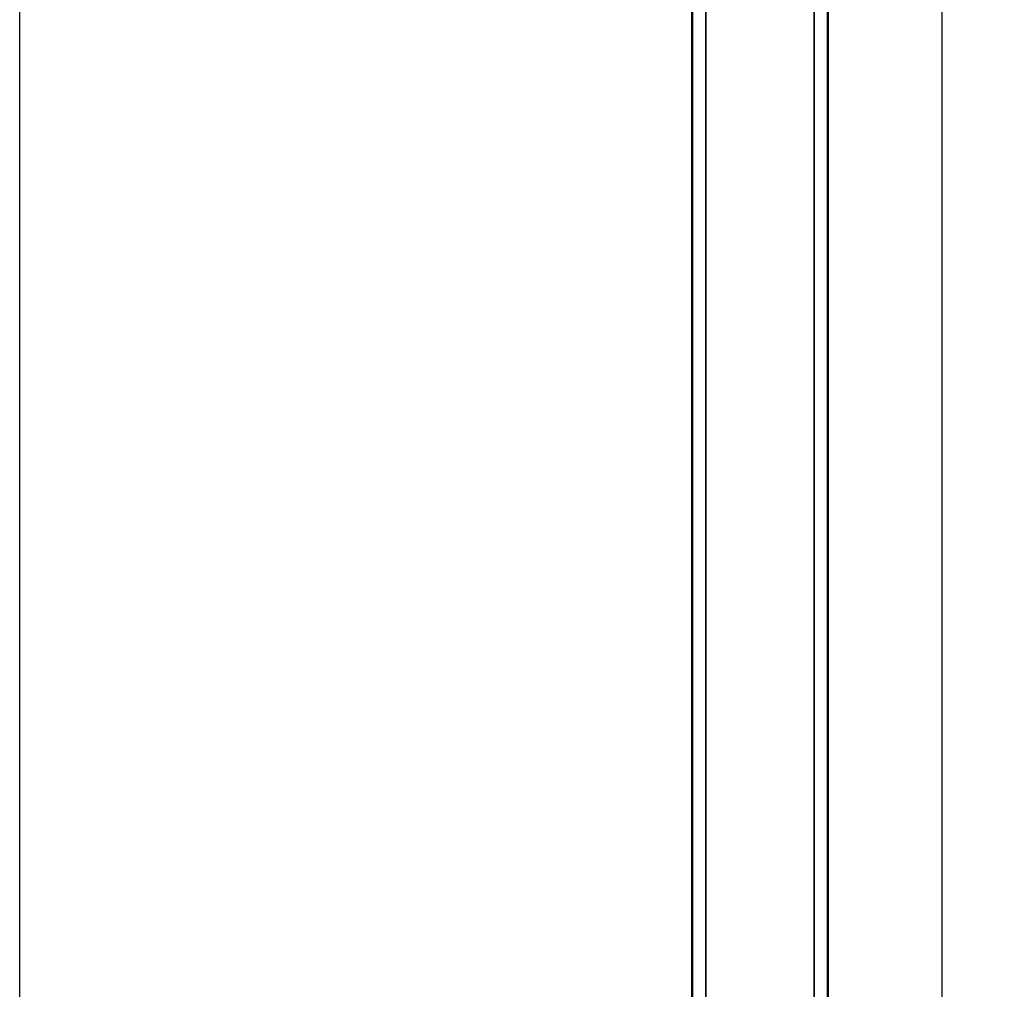
# Model space of a CAD drawing. Units: millimetres. Extents: x -3305 to -1304, y -1768 to 3495.
# Drawn here: x -2973 to -2757, y 2451 to 2663 of the extents above; entities that cross this region are included whole.
import ezdxf

# ---------------------------------------------------------------- set-up
doc = ezdxf.new("R2010")
doc.units = ezdxf.units.MM
doc.header["$LTSCALE"] = 2
doc.layers.get('0').update_dxf_attribs({"lineweight": 25})
doc.layers.add('DH_MASS', color=3, linetype='Continuous')
doc.layers.add('DH_RAHMEN', color=124, linetype='Continuous')
doc.layers.add('Sichtbar (ISO)', color=7, linetype='Continuous', lineweight=50)
doc.layers.add('Sichtbar schmal (ISO)', color=3, linetype='Continuous', lineweight=35)
doc.styles.get("Standard").update_dxf_attribs({"font": 'monotxt.shx'})
doc.dimstyles.new('ISO-35$0', dxfattribs={"dimtxt": 3.5, "dimasz": 2.5, "dimexe": 2, "dimexo": 1, "dimgap": 1, "dimtad": 1, "dimdec": 0, "dimtxsty": 'Standard', "dimcen": -0.5, "dimclrd": 256, "dimclre": 256, "dimclrt": 2, "dimadec": 1, "dimazin": 2, "dimtfac": 1, "dimtdec": 0, "dimtmove": 0, "dimatfit": 3, "dimfxl": 0, "dimlwd": -1, "dimlwe": -1, "dimarcsym": 0})

# ---------------------------------------------------------------- blocks, each defined once
blk = doc.blocks.new('*D57')
at = {"layer": 'Defpoints', "color": 0}
for p in [(-2795.94, 2960.42), (-2795.94, 1800.42), (-2770.96, 1800.42)]:
    blk.add_point(p, dxfattribs=at)
at = {"layer": 'DH_MASS'}
for p, q in [((-2793.94, 2960.42), (-2766.96, 2960.42)), ((-2770.96, 2955.42), (-2770.96, 1805.42)), ((-2793.94, 1800.42), (-2766.96, 1800.42))]:
    blk.add_line(p, q, dxfattribs=at)
for points in [[(-2771.8, 2955.42), (-2770.13, 2955.42), (-2770.96, 2960.42)], [(-2771.8, 1805.42), (-2770.13, 1805.42), (-2770.96, 1800.42)]]:
    blk.add_solid(points, dxfattribs=at)
at = {"layer": 'DH_MASS', "color": 2, "insert": (-2776.54, 2380.42), "char_height": 7, "attachment_point": 5, "rotation": 90}
blk.add_mtext('{\\fArial|b0|i0|c0|p34;1160}', dxfattribs=at)
blk = doc.blocks.new('Tubus1160_l   (SR)')
at = {"layer": 'Sichtbar (ISO)'}
for p, q in [((-14.85, -1.7), (-14.85, -1161.7)), ((14.95, -1161.7), (14.95, -1.7))]:
    blk.add_line(p, q, dxfattribs=at)
at = {"layer": 'Sichtbar schmal (ISO)'}
for p, q in [((-11.85, -1154.74), (-11.85, -1.7)), ((11.95, -1.7), (11.95, -1154.74))]:
    blk.add_line(p, q, dxfattribs=at)
blk = doc.blocks.new('ZAxx-1000_l   (SR)')
blk.add_blockref('Tubus1160_l   (SR)', (0, 0))

msp = doc.modelspace()

# ---------------------------------------------------------------- linework, layer by layer
at = {"layer": 'DH_RAHMEN'}
msp.add_lwpolyline([(-2973.248, 3361.282), (-1538.348, 3361.282), (-1538.348, -1005.718), (-2973.248, -1005.718)], close=True, dxfattribs=at)

# ---------------------------------------------------------------- block references
msp.add_blockref('ZAxx-1000_l   (SR)', (-2810.886, 2962.124))

# ---------------------------------------------------------------- dimensions: what is measured, and where the dimension line sits
at = {"layer": 'DH_MASS'}
dim = msp.add_linear_dim(base=(-2770.962, 1800.424), p1=(-2795.936, 2960.424), p2=(-2795.936, 1800.424), angle=90, text='{\\fArial|b0|i0|c0|p34;<>}', dimstyle='ISO-35$0', override={"dimscale": 2}, dxfattribs=at)
dim.commit()
dim.dimension.update_dxf_attribs({"geometry": '*D57', "text_midpoint": (-2776.536, 2380.424)})

doc.saveas('drawing.dxf')
